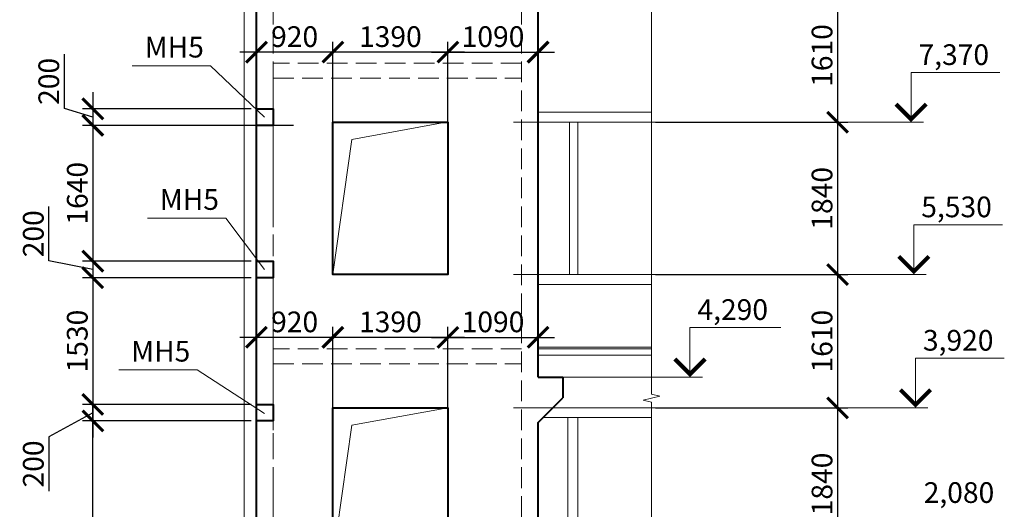
# Model space of a CAD drawing. Units: millimetres. Extents: x 1538828 to 2677813, y -632733 to 149163.
# Drawn here: x 1951183 to 1963070, y -564636 to -558722 of the extents above; entities that cross this region are included whole.
import ezdxf

# ---------------------------------------------------------------- set-up
doc = ezdxf.new("R2010")
doc.units = ezdxf.units.MM
doc.linetypes.add('GOST2.303 4', pattern=[7, 5, -2, 0])
doc.linetypes.add('GOST2.303 6', pattern=[12, 8, -1.5, 1, -1.5])
doc.layers.get('0').update_dxf_attribs({"lineweight": 18})
doc.layers.get('Defpoints').update_dxf_attribs({"color": 40})
for name, color, linetype, lineweight in [('S-DIMS', 7, 'Continuous', 18), ('S-GRID', 1, 'GOST2.303 6', 15), ('Монолит', 5, 'Continuous', 40), ('Тонкие АР', 9, 'Continuous', 5), ('Фахверк', 84, 'Continuous', 35)]:
    doc.layers.add(name, color=color, linetype=linetype, lineweight=lineweight)
doc.styles.add('GOST 2.304', font='isocpeui.ttf')
doc.dimstyles.new('SPDS', dxfattribs={"dimscale": 100, "dimtxt": 2.5, "dimasz": 2.5, "dimexe": 1.25, "dimexo": 0.625, "dimtad": 1, "dimdec": 0, "dimrnd": 0.001, "dimtxsty": 'GOST 2.304', "dimblk": 'ARCHTICK', "dimblk1": 'ARCHTICK', "dimblk2": 'ARCHTICK', "dimcen": 2.5, "dimdle": 2, "dimadec": 0, "dimazin": 2, "dimtfac": 0.75, "dimtdec": 4, "dimtmove": 1, "dimatfit": 3, "dimfxl": 1, "dimtolj": 1, "dimarcsym": 1})

# ---------------------------------------------------------------- blocks, each defined once
blk = doc.blocks.new('_ArchTick')
at = {"color": 0, "linetype": 'ByBlock', "const_width": 0.15}
blk.add_lwpolyline([(-0.5, -0.5), (0.5, 0.5)], dxfattribs=at)
blk = doc.blocks.new('*D1748')
at = {"layer": 'Defpoints', "color": 0, "ltscale": 100, "transparency": 16777216}
for p in [(1958797, -558350), (1958797, -559960), (1961057, -559960)]:
    blk.add_point(p, dxfattribs=at)
at = {"layer": 'S-DIMS', "color": 0, "lineweight": -2, "ltscale": 100, "transparency": 16777216}
for p, q in [((1961057, -558150), (1961057, -560160)), ((1958860, -558350), (1961182, -558350)), ((1958860, -559960), (1961182, -559960))]:
    blk.add_line(p, q, dxfattribs=at)
at = {"layer": 'S-DIMS', "color": 0, "lineweight": -2, "ltscale": 100, "transparency": 16777216, "xscale": 250, "yscale": 250, "zscale": 250}
for p, rotation in [((1961057, -558350), 90), ((1961057, -559960), 270)]:
    blk.add_blockref('_ArchTick', p, dxfattribs=dict(at, rotation=rotation))
at = {"layer": 'S-DIMS', "color": 0, "ltscale": 100, "transparency": 16777216, "insert": (1960869, -559155), "char_height": 250, "attachment_point": 5, "rotation": 90, "style": 'GOST 2.304'}
blk.add_mtext('\\A1;1610', dxfattribs=at)
blk = doc.blocks.new('*D1749')
at = {"layer": 'Defpoints', "color": 0, "ltscale": 100, "transparency": 16777216}
for p in [(1960789, -559960), (1960789, -561800), (1961057, -561800)]:
    blk.add_point(p, dxfattribs=at)
at = {"layer": 'S-DIMS', "color": 0, "lineweight": -2, "ltscale": 100, "transparency": 16777216}
for p, q in [((1961057, -559760), (1961057, -562000)), ((1960851, -559960), (1961182, -559960)), ((1960851, -561800), (1961182, -561800))]:
    blk.add_line(p, q, dxfattribs=at)
at = {"layer": 'S-DIMS', "color": 0, "lineweight": -2, "ltscale": 100, "transparency": 16777216, "xscale": 250, "yscale": 250, "zscale": 250}
for p, rotation in [((1961057, -559960), 90), ((1961057, -561800), 270)]:
    blk.add_blockref('_ArchTick', p, dxfattribs=dict(at, rotation=rotation))
at = {"layer": 'S-DIMS', "color": 0, "ltscale": 100, "transparency": 16777216, "insert": (1960869, -560880), "char_height": 250, "attachment_point": 5, "rotation": 90, "style": 'GOST 2.304'}
blk.add_mtext('\\A1;1840', dxfattribs=at)
blk = doc.blocks.new('*D1750')
at = {"layer": 'Defpoints', "color": 0, "ltscale": 100, "transparency": 16777216}
for p in [(1958797, -561800), (1958797, -563410), (1961057, -563410)]:
    blk.add_point(p, dxfattribs=at)
at = {"layer": 'S-DIMS', "color": 0, "lineweight": -2, "ltscale": 100, "transparency": 16777216}
for p, q in [((1961057, -561600), (1961057, -563610)), ((1958860, -561800), (1961182, -561800)), ((1958860, -563410), (1961182, -563410))]:
    blk.add_line(p, q, dxfattribs=at)
at = {"layer": 'S-DIMS', "color": 0, "lineweight": -2, "ltscale": 100, "transparency": 16777216, "xscale": 250, "yscale": 250, "zscale": 250}
for p, rotation in [((1961057, -561800), 90), ((1961057, -563410), 270)]:
    blk.add_blockref('_ArchTick', p, dxfattribs=dict(at, rotation=rotation))
at = {"layer": 'S-DIMS', "color": 0, "ltscale": 100, "transparency": 16777216, "insert": (1960869, -562605), "char_height": 250, "attachment_point": 5, "rotation": 90, "style": 'GOST 2.304'}
blk.add_mtext('\\A1;1610', dxfattribs=at)
blk = doc.blocks.new('*D1751')
at = {"layer": 'Defpoints', "color": 0, "ltscale": 100, "transparency": 16777216}
for p in [(1960789, -563410), (1960789, -565250), (1961057, -565250)]:
    blk.add_point(p, dxfattribs=at)
at = {"layer": 'S-DIMS', "color": 0, "lineweight": -2, "ltscale": 100, "transparency": 16777216}
for p, q in [((1961057, -563210), (1961057, -565450)), ((1960851, -563410), (1961182, -563410)), ((1960851, -565250), (1961182, -565250))]:
    blk.add_line(p, q, dxfattribs=at)
at = {"layer": 'S-DIMS', "color": 0, "lineweight": -2, "ltscale": 100, "transparency": 16777216, "xscale": 250, "yscale": 250, "zscale": 250}
for p, rotation in [((1961057, -563410), 90), ((1961057, -565250), 270)]:
    blk.add_blockref('_ArchTick', p, dxfattribs=dict(at, rotation=rotation))
at = {"layer": 'S-DIMS', "color": 0, "ltscale": 100, "transparency": 16777216, "insert": (1960869, -564330), "char_height": 250, "attachment_point": 5, "rotation": 90, "style": 'GOST 2.304'}
blk.add_mtext('\\A1;1840', dxfattribs=at)
blk = doc.blocks.new('*D1759')
at = {"layer": 'Defpoints', "color": 0, "ltscale": 100, "transparency": 16777216}
for p in [(1954963, -559114), (1954963, -560385), (1956353, -560386)]:
    blk.add_point(p, dxfattribs=at)
at = {"layer": 'S-DIMS', "color": 0, "lineweight": -2, "ltscale": 100, "transparency": 16777216}
for p, q in [((1954963, -560322), (1954963, -558989)), ((1956353, -560323), (1956353, -558989)), ((1956553, -559114), (1954763, -559114))]:
    blk.add_line(p, q, dxfattribs=at)
at = {"layer": 'S-DIMS', "color": 0, "lineweight": -2, "ltscale": 100, "transparency": 16777216, "xscale": 250, "yscale": 250, "zscale": 250, "rotation": 180}
blk.add_blockref('_ArchTick', (1954963, -559114), dxfattribs=at)
at = {"layer": 'S-DIMS', "color": 0, "lineweight": -2, "ltscale": 100, "transparency": 16777216, "xscale": 250, "yscale": 250, "zscale": 250}
blk.add_blockref('_ArchTick', (1956353, -559114), dxfattribs=at)
at = {"layer": 'S-DIMS', "color": 0, "ltscale": 100, "transparency": 16777216, "insert": (1955658, -558927), "char_height": 250, "attachment_point": 5, "style": 'GOST 2.304'}
blk.add_mtext('\\A1;1390', dxfattribs=at)
blk = doc.blocks.new('*D1760')
at = {"layer": 'Defpoints', "color": 0, "ltscale": 100, "transparency": 16777216}
for p in [(1954041, -559114), (1954041, -559314), (1954963, -559382)]:
    blk.add_point(p, dxfattribs=at)
at = {"layer": 'S-DIMS', "color": 0, "lineweight": -2, "ltscale": 100, "transparency": 16777216}
for p, q in [((1954041, -559251), (1954041, -558989)), ((1954963, -559320), (1954963, -558989)), ((1955163, -559114), (1953841, -559114))]:
    blk.add_line(p, q, dxfattribs=at)
at = {"layer": 'S-DIMS', "color": 0, "lineweight": -2, "ltscale": 100, "transparency": 16777216, "xscale": 250, "yscale": 250, "zscale": 250, "rotation": 180}
blk.add_blockref('_ArchTick', (1954041, -559114), dxfattribs=at)
at = {"layer": 'S-DIMS', "color": 0, "lineweight": -2, "ltscale": 100, "transparency": 16777216, "xscale": 250, "yscale": 250, "zscale": 250}
blk.add_blockref('_ArchTick', (1954963, -559114), dxfattribs=at)
at = {"layer": 'S-DIMS', "color": 0, "ltscale": 100, "transparency": 16777216, "insert": (1954502, -558927), "char_height": 250, "attachment_point": 5, "style": 'GOST 2.304'}
blk.add_mtext('\\A1;920', dxfattribs=at)
blk = doc.blocks.new('*D1761')
at = {"layer": 'Defpoints', "color": 0, "ltscale": 100, "transparency": 16777216}
for p in [(1957441, -559114), (1956353, -559317), (1957441, -559317)]:
    blk.add_point(p, dxfattribs=at)
at = {"layer": 'S-DIMS', "color": 0, "lineweight": -2, "ltscale": 100, "transparency": 16777216}
for p, q in [((1956353, -559255), (1956353, -558989)), ((1957441, -559255), (1957441, -558989)), ((1956153, -559114), (1957641, -559114))]:
    blk.add_line(p, q, dxfattribs=at)
at = {"layer": 'S-DIMS', "color": 0, "lineweight": -2, "ltscale": 100, "transparency": 16777216, "xscale": 250, "yscale": 250, "zscale": 250, "rotation": 180}
blk.add_blockref('_ArchTick', (1956353, -559114), dxfattribs=at)
at = {"layer": 'S-DIMS', "color": 0, "lineweight": -2, "ltscale": 100, "transparency": 16777216, "xscale": 250, "yscale": 250, "zscale": 250}
blk.add_blockref('_ArchTick', (1957441, -559114), dxfattribs=at)
at = {"layer": 'S-DIMS', "color": 0, "ltscale": 100, "transparency": 16777216, "insert": (1956897, -558927), "char_height": 250, "attachment_point": 5, "style": 'GOST 2.304'}
blk.add_mtext('\\A1;1090', dxfattribs=at)
blk = doc.blocks.new('*D1762')
at = {"layer": 'Defpoints', "color": 0, "ltscale": 100, "transparency": 16777216}
for p in [(1954963, -562559), (1954963, -563830), (1956353, -563831)]:
    blk.add_point(p, dxfattribs=at)
at = {"layer": 'S-DIMS', "color": 0, "lineweight": -2, "ltscale": 100, "transparency": 16777216}
for p, q in [((1954963, -563767), (1954963, -562434)), ((1956353, -563768), (1956353, -562434)), ((1956553, -562559), (1954763, -562559))]:
    blk.add_line(p, q, dxfattribs=at)
at = {"layer": 'S-DIMS', "color": 0, "lineweight": -2, "ltscale": 100, "transparency": 16777216, "xscale": 250, "yscale": 250, "zscale": 250, "rotation": 180}
blk.add_blockref('_ArchTick', (1954963, -562559), dxfattribs=at)
at = {"layer": 'S-DIMS', "color": 0, "lineweight": -2, "ltscale": 100, "transparency": 16777216, "xscale": 250, "yscale": 250, "zscale": 250}
blk.add_blockref('_ArchTick', (1956353, -562559), dxfattribs=at)
at = {"layer": 'S-DIMS', "color": 0, "ltscale": 100, "transparency": 16777216, "insert": (1955658, -562372), "char_height": 250, "attachment_point": 5, "style": 'GOST 2.304'}
blk.add_mtext('\\A1;1390', dxfattribs=at)
blk = doc.blocks.new('*D1763')
at = {"layer": 'Defpoints', "color": 0, "ltscale": 100, "transparency": 16777216}
for p in [(1954041, -562559), (1954041, -562759), (1954963, -562827)]:
    blk.add_point(p, dxfattribs=at)
at = {"layer": 'S-DIMS', "color": 0, "lineweight": -2, "ltscale": 100, "transparency": 16777216}
for p, q in [((1954041, -562696), (1954041, -562434)), ((1954963, -562765), (1954963, -562434)), ((1955163, -562559), (1953841, -562559))]:
    blk.add_line(p, q, dxfattribs=at)
at = {"layer": 'S-DIMS', "color": 0, "lineweight": -2, "ltscale": 100, "transparency": 16777216, "xscale": 250, "yscale": 250, "zscale": 250, "rotation": 180}
blk.add_blockref('_ArchTick', (1954041, -562559), dxfattribs=at)
at = {"layer": 'S-DIMS', "color": 0, "lineweight": -2, "ltscale": 100, "transparency": 16777216, "xscale": 250, "yscale": 250, "zscale": 250}
blk.add_blockref('_ArchTick', (1954963, -562559), dxfattribs=at)
at = {"layer": 'S-DIMS', "color": 0, "ltscale": 100, "transparency": 16777216, "insert": (1954502, -562372), "char_height": 250, "attachment_point": 5, "style": 'GOST 2.304'}
blk.add_mtext('\\A1;920', dxfattribs=at)
blk = doc.blocks.new('*D1764')
at = {"layer": 'Defpoints', "color": 0, "ltscale": 100, "transparency": 16777216}
for p in [(1957441, -562559), (1956353, -562762), (1957441, -562762)]:
    blk.add_point(p, dxfattribs=at)
at = {"layer": 'S-DIMS', "color": 0, "lineweight": -2, "ltscale": 100, "transparency": 16777216}
for p, q in [((1956353, -562700), (1956353, -562434)), ((1957441, -562700), (1957441, -562434)), ((1956153, -562559), (1957641, -562559))]:
    blk.add_line(p, q, dxfattribs=at)
at = {"layer": 'S-DIMS', "color": 0, "lineweight": -2, "ltscale": 100, "transparency": 16777216, "xscale": 250, "yscale": 250, "zscale": 250, "rotation": 180}
blk.add_blockref('_ArchTick', (1956353, -562559), dxfattribs=at)
at = {"layer": 'S-DIMS', "color": 0, "lineweight": -2, "ltscale": 100, "transparency": 16777216, "xscale": 250, "yscale": 250, "zscale": 250}
blk.add_blockref('_ArchTick', (1957441, -562559), dxfattribs=at)
at = {"layer": 'S-DIMS', "color": 0, "ltscale": 100, "transparency": 16777216, "insert": (1956897, -562372), "char_height": 250, "attachment_point": 5, "style": 'GOST 2.304'}
blk.add_mtext('\\A1;1090', dxfattribs=at)
blk = doc.blocks.new('*D2309')
at = {"color": 0, "lineweight": -2, "ltscale": 100, "transparency": 16777216}
for p, q in [((1952066, -559799), (1952066, -561839)), ((1954488, -559999), (1951941, -559999)), ((1953979, -561639), (1951941, -561639))]:
    blk.add_line(p, q, dxfattribs=at)
at = {"layer": 'Defpoints', "color": 0, "ltscale": 100, "transparency": 16777216}
for p in [(1954550, -559999), (1952066, -561639), (1954041, -561639)]:
    blk.add_point(p, dxfattribs=at)
at = {"color": 0, "lineweight": -2, "ltscale": 100, "transparency": 16777216, "xscale": 250, "yscale": 250, "zscale": 250}
for p, rotation in [((1952066, -559999), 90), ((1952066, -561639), 270)]:
    blk.add_blockref('_ArchTick', p, dxfattribs=dict(at, rotation=rotation))
at = {"color": 0, "ltscale": 100, "transparency": 16777216, "insert": (1951878, -560819), "char_height": 250, "attachment_point": 5, "rotation": 90, "style": 'GOST 2.304'}
blk.add_mtext('\\A1;1640', dxfattribs=at)
blk = doc.blocks.new('*D2310')
at = {"color": 0, "lineweight": -2, "ltscale": 100, "transparency": 16777216}
for p, q in [((1952066, -561639), (1952066, -563569)), ((1953979, -561839), (1951941, -561839)), ((1953979, -563369), (1951941, -563369))]:
    blk.add_line(p, q, dxfattribs=at)
at = {"layer": 'Defpoints', "color": 0, "ltscale": 100, "transparency": 16777216}
for p in [(1954041, -561839), (1952066, -563369), (1954041, -563369)]:
    blk.add_point(p, dxfattribs=at)
at = {"color": 0, "lineweight": -2, "ltscale": 100, "transparency": 16777216, "xscale": 250, "yscale": 250, "zscale": 250}
for p, rotation in [((1952066, -561839), 90), ((1952066, -563369), 270)]:
    blk.add_blockref('_ArchTick', p, dxfattribs=dict(at, rotation=rotation))
at = {"color": 0, "ltscale": 100, "transparency": 16777216, "insert": (1951878, -562604), "char_height": 250, "attachment_point": 5, "rotation": 90, "style": 'GOST 2.304'}
blk.add_mtext('\\A1;1530', dxfattribs=at)
blk = doc.blocks.new('*D2311')
at = {"color": 0, "lineweight": -2, "ltscale": 100, "transparency": 16777216}
for p, q in [((1952066, -567549), (1952066, -563369)), ((1953979, -563569), (1951941, -563569)), ((1954179, -567349), (1951941, -567349))]:
    blk.add_line(p, q, dxfattribs=at)
at = {"layer": 'Defpoints', "color": 0, "ltscale": 100, "transparency": 16777216}
for p in [(1952066, -563569), (1954041, -563569), (1954241, -567349)]:
    blk.add_point(p, dxfattribs=at)
at = {"color": 0, "lineweight": -2, "ltscale": 100, "transparency": 16777216, "xscale": 250, "yscale": 250, "zscale": 250}
for p, rotation in [((1952066, -563569), 90), ((1952066, -567349), 270)]:
    blk.add_blockref('_ArchTick', p, dxfattribs=dict(at, rotation=rotation))
at = {"color": 0, "ltscale": 100, "transparency": 16777216, "insert": (1951876, -565459), "char_height": 250, "attachment_point": 5, "rotation": 90, "style": 'GOST 2.304'}
blk.add_mtext('\\A1;3780', dxfattribs=at)
blk = doc.blocks.new('*D2312')
at = {"color": 0, "lineweight": -2, "ltscale": 100, "transparency": 16777216}
for p, q in [((1951534, -561636), (1951534, -560980)), ((1952066, -561439), (1952066, -562039)), ((1952066, -561739), (1951534, -561636)), ((1953979, -561639), (1951941, -561639)), ((1953979, -561839), (1951941, -561839))]:
    blk.add_line(p, q, dxfattribs=at)
at = {"layer": 'Defpoints', "color": 0, "ltscale": 100, "transparency": 16777216}
for p in [(1954041, -561639), (1952066, -561839), (1954041, -561839)]:
    blk.add_point(p, dxfattribs=at)
at = {"color": 0, "lineweight": -2, "ltscale": 100, "transparency": 16777216, "xscale": 250, "yscale": 250, "zscale": 250}
for p, rotation in [((1952066, -561639), 90), ((1952066, -561839), 270)]:
    blk.add_blockref('_ArchTick', p, dxfattribs=dict(at, rotation=rotation))
at = {"color": 0, "ltscale": 100, "transparency": 16777216, "insert": (1951347, -561308), "char_height": 250, "attachment_point": 5, "rotation": 90, "style": 'GOST 2.304'}
blk.add_mtext('\\A1;200', dxfattribs=at)
blk = doc.blocks.new('*D2313')
at = {"color": 0, "lineweight": -2, "ltscale": 100, "transparency": 16777216}
for p, q in [((1951722, -559796), (1951722, -559140)), ((1952066, -559599), (1952066, -560199)), ((1952066, -559899), (1951722, -559796)), ((1953979, -559799), (1951941, -559799)), ((1953979, -559999), (1951941, -559999))]:
    blk.add_line(p, q, dxfattribs=at)
at = {"layer": 'Defpoints', "color": 0, "ltscale": 100, "transparency": 16777216}
for p in [(1954041, -559799), (1952066, -559999), (1954041, -559999)]:
    blk.add_point(p, dxfattribs=at)
at = {"color": 0, "lineweight": -2, "ltscale": 100, "transparency": 16777216, "xscale": 250, "yscale": 250, "zscale": 250}
for p, rotation in [((1952066, -559799), 90), ((1952066, -559999), 270)]:
    blk.add_blockref('_ArchTick', p, dxfattribs=dict(at, rotation=rotation))
at = {"color": 0, "ltscale": 100, "transparency": 16777216, "insert": (1951534, -559468), "char_height": 250, "attachment_point": 5, "rotation": 90, "style": 'GOST 2.304'}
blk.add_mtext('\\A1;200', dxfattribs=at)
blk = doc.blocks.new('*D2314')
at = {"color": 0, "lineweight": -2, "ltscale": 100, "transparency": 16777216}
for p, q in [((1952066, -563169), (1952066, -563769)), ((1953979, -563369), (1951941, -563369)), ((1952066, -563469), (1951534, -563760)), ((1953979, -563569), (1951941, -563569)), ((1951534, -563760), (1951534, -564416))]:
    blk.add_line(p, q, dxfattribs=at)
at = {"layer": 'Defpoints', "color": 0, "ltscale": 100, "transparency": 16777216}
for p in [(1954041, -563369), (1952066, -563569), (1954041, -563569)]:
    blk.add_point(p, dxfattribs=at)
at = {"color": 0, "lineweight": -2, "ltscale": 100, "transparency": 16777216, "xscale": 250, "yscale": 250, "zscale": 250}
for p, rotation in [((1952066, -563369), 90), ((1952066, -563569), 270)]:
    blk.add_blockref('_ArchTick', p, dxfattribs=dict(at, rotation=rotation))
at = {"color": 0, "ltscale": 100, "transparency": 16777216, "insert": (1951347, -564088), "char_height": 250, "attachment_point": 5, "rotation": 90, "style": 'GOST 2.304'}
blk.add_mtext('\\A1;200', dxfattribs=at)

msp = doc.modelspace()

# ---------------------------------------------------------------- linework, layer by layer
at = {"ltscale": 50}
msp.add_line((1954041.433, -553550.072), (1954041.433, -566128.825), dxfattribs=at)
at = {"lineweight": 13, "ltscale": 200}
for p, q in [((1957441.428, -562678.825), (1958810.002, -562678.825)), ((1957441.428, -562698.825), (1958810.002, -562698.825)), ((1957441.428, -562773.825), (1958810.002, -562773.825)), ((1957441.428, -563038.825), (1958810.002, -563038.825))]:
    msp.add_line(p, q, dxfattribs=at)
at = {"layer": 'S-DIMS', "lineweight": 18, "ltscale": 100}
for p, q in [((1953487.796, -559279.162), (1952542.341, -559279.162)), ((1954136.437, -559898.825), (1953487.796, -559279.162)), ((1953669.82, -561119.162), (1952724.365, -561119.162)), ((1954136.433, -561738.825), (1953669.82, -561119.162)), ((1953323.374, -562951.804), (1952377.92, -562951.804)), ((1954136.437, -563479.61), (1953323.374, -562951.804))]:
    msp.add_line(p, q, dxfattribs=at)
at = {"layer": 'S-DIMS', "linetype": 'Continuous', "ltscale": 100}
for p, q in [((1961943.714, -559959.809), (1961943.714, -559359.809)), ((1961943.714, -559359.809), (1963016.29, -559359.809)), ((1957145.309, -559959.809), (1962093.714, -559959.809)), ((1961977.072, -561798.576), (1961977.072, -561198.576)), ((1961977.072, -561198.576), (1963049.647, -561198.576)), ((1957145.309, -561798.576), (1962127.072, -561798.576)), ((1959275.065, -563038.825), (1959275.065, -562438.825)), ((1959275.065, -562438.825), (1960373.399, -562438.825)), ((1961996.977, -563409.766), (1961996.977, -562809.766)), ((1961996.977, -562809.766), (1963069.553, -562809.766)), ((1957741.428, -563038.825), (1959425.065, -563038.825)), ((1957145.309, -563409.766), (1962146.977, -563409.766))]:
    msp.add_line(p, q, dxfattribs=at)
at = {"layer": 'S-DIMS', "ltscale": 100}
for p, q in [((1955194.176, -560168.213), (1956352.661, -559958)), ((1954962.674, -561797.788), (1955194.176, -560168.213)), ((1955194.176, -563619.001), (1956352.661, -563408.788)), ((1954962.674, -565248.576), (1955194.176, -563619.001))]:
    msp.add_line(p, q, dxfattribs=at)
at = {"layer": 'S-DIMS', "linetype": 'Continuous', "ltscale": 20}
msp.add_lwpolyline([(1958810.002, -556446.954), (1958810.002, -563243.454), (1958910.002, -563268.454), (1958710.002, -563318.454), (1958810.002, -563343.454), (1958810.002, -570139.953)], dxfattribs=at)
at = {"layer": 'S-DIMS', "linetype": 'Continuous', "ltscale": 100, "const_width": 50}
for points in [[(1961761.392, -559742.131), (1961943.714, -559924.453), (1962126.036, -559742.131)], [(1961794.749, -561580.899), (1961977.072, -561763.221), (1962159.394, -561580.899)], [(1959092.743, -562821.148), (1959275.065, -563003.47), (1959457.388, -562821.148)], [(1961814.655, -563192.089), (1961996.977, -563374.411), (1962179.3, -563192.089)]]:
    msp.add_lwpolyline(points, dxfattribs=at)
at = {"layer": 'S-DIMS', "color": 6, "lineweight": 40, "ltscale": 100}
for points in [[(1954041.433, -559798.825), (1954241.433, -559798.825), (1954241.433, -559998.825), (1954041.433, -559998.825)], [(1954041.428, -561638.825), (1954241.428, -561638.825), (1954241.428, -561838.825), (1954041.428, -561838.825)], [(1954041.428, -563368.825), (1954241.428, -563368.825), (1954241.428, -563568.825), (1954041.428, -563568.825)]]:
    msp.add_lwpolyline(points, close=True, dxfattribs=at)
at = {"layer": 'S-GRID', "ltscale": 200}
msp.add_line((1954241.433, -554616.007), (1954241.433, -566128.825), dxfattribs=at)
at = {"layer": 'Монолит', "ltscale": 200}
for p, q in [((1954041.428, -566128.825), (1954041.428, -553550.072)), ((1957441.428, -563038.825), (1957441.428, -558184.825)), ((1957441.428, -563038.825), (1957741.428, -563038.825)), ((1957741.428, -563038.825), (1957741.428, -563288.825)), ((1957441.428, -563588.825), (1957741.428, -563288.825)), ((1957441.428, -566128.825), (1957441.428, -563588.825))]:
    msp.add_line(p, q, dxfattribs=at)
at = {"layer": 'Монолит', "linetype": 'GOST2.303 4', "lineweight": 5, "ltscale": 50}
for p, q in [((1954241.433, -566128.825), (1954241.433, -553730.072)), ((1957241.428, -566128.825), (1957241.428, -553730.072)), ((1954241.433, -559429.324), (1957241.428, -559428.736)), ((1954241.433, -562878.825), (1957241.428, -562878.238))]:
    msp.add_line(p, q, dxfattribs=at)
for points in [[(1957241.428, -559248.748), (1954241.433, -559249.324)], [(1957241.428, -562698.25), (1954241.433, -562698.825)]]:
    msp.add_lwpolyline(points, dxfattribs=at)
at = {"layer": 'Монолит', "ltscale": 200}
for points in [[(1954962.661, -559958.809), (1956352.661, -559958.809), (1956352.661, -561798.809), (1954962.661, -561798.809)], [(1954962.661, -559959.597), (1956352.661, -559959.597), (1956352.661, -561798.576), (1954962.661, -561798.576)], [(1954962.661, -563409.597), (1956352.661, -563409.597), (1956352.661, -565248.576), (1954962.661, -565248.576)], [(1954962.661, -563409.766), (1956352.661, -563409.766), (1956352.661, -565249.766), (1954962.661, -565249.766)]]:
    msp.add_lwpolyline(points, close=True, dxfattribs=at)
at = {"layer": 'Тонкие АР'}
msp.add_line((1953891.432, -552788.825), (1953891.433, -566128.825), dxfattribs=at)
at = {"layer": 'Фахверк', "lineweight": 15, "ltscale": 10}
for p, q in [((1958810.002, -559838.825), (1957441.428, -559838.825)), ((1958810.002, -559958.825), (1957441.428, -559958.825)), ((1957821.334, -559958.825), (1957821.334, -561798.825)), ((1957921.334, -559958.825), (1957921.334, -561798.825)), ((1958810.002, -561798.825), (1957441.428, -561798.825)), ((1958810.002, -561918.825), (1957441.428, -561918.825)), ((1957621.428, -563408.825), (1958810.002, -563408.825)), ((1957501.428, -563528.825), (1958810.002, -563528.825)), ((1957801.334, -563528.825), (1957801.334, -566128.825)), ((1957921.334, -563528.825), (1957921.334, -566128.825))]:
    msp.add_line(p, q, dxfattribs=at)

# ---------------------------------------------------------------- texts
at = {"layer": 'S-DIMS', "lineweight": 18, "ltscale": 100, "style": 'GOST 2.304'}
for p in [(1952692.341, -559179.162), (1952874.365, -561019.162), (1952527.92, -562851.804)]:
    msp.add_text('МН5', height=250, dxfattribs=at).set_placement(p)
at = {"layer": 'S-DIMS', "linetype": 'Continuous', "ltscale": 100, "style": 'GOST 2.304'}
for s, p in [('7,370', (1962033.714, -559269.809)), ('5,530', (1962067.072, -561108.576)), ('4,290', (1959365.065, -562348.825)), ('3,920', (1962086.977, -562719.766)), ('2,080', (1962096.389, -564558.576))]:
    msp.add_text(s, height=250, dxfattribs=at).set_placement(p)

# ---------------------------------------------------------------- dimensions: what is measured, and where the dimension line sits
at = {"ltscale": 100}
for base, p1, p2, picture, middle in [((1952065.567, -559998.825), (1954041.433, -559798.825), (1954041.433, -559998.825), '*D2313', (1951534.317, -559733.2)), ((1952065.567, -561638.825), (1954550.191, -559998.825), (1954041.433, -561638.825), '*D2309', (1951878.067, -560818.825)), ((1952065.567, -563368.825), (1954041.433, -561838.825), (1954041.433, -563368.825), '*D2310', (1951878.067, -562603.825)), ((1952065.563, -563568.825), (1954241.443, -567348.825), (1954041.428, -563568.825), '*D2311', (1951876.453, -565458.825))]:
    dim = msp.add_linear_dim(base=base, p1=p1, p2=p2, angle=90, dimstyle='SPDS', override={"dimscale": 100, "dimfxl": 100}, dxfattribs=at)
    dim.commit()
    dim.dimension.update_dxf_attribs({"geometry": picture, "text_midpoint": middle})
for base, p1, p2, picture, middle in [((1952065.567, -561838.825), (1954041.433, -561638.825), (1954041.433, -561838.825), '*D2312', (1951534.317, -561573.2)), ((1952065.563, -563568.825), (1954041.428, -563368.825), (1954041.428, -563568.825), '*D2314', (1951534.313, -563822.32))]:
    dim = msp.add_linear_dim(base=base, p1=p1, p2=p2, angle=90, dimstyle='SPDS', override={"dimscale": 100, "dimfxl": 100}, dxfattribs=at)
    dim.commit()
    dim.dimension.update_dxf_attribs({"geometry": picture, "text_midpoint": middle, "dimtype": 160})
at = {"layer": 'S-DIMS', "ltscale": 100}
for base, p1, p2, picture, middle in [((1961056.763, -559959.809), (1958797.096, -558349.809), (1958797.096, -559959.809), '*D1748', (1960869.263, -559154.809)), ((1961056.763, -561799.809), (1960788.68, -559959.809), (1960788.68, -561799.809), '*D1749', (1960869.263, -560879.809)), ((1961056.763, -563409.809), (1958797.096, -561799.809), (1958797.096, -563409.809), '*D1750', (1960869.263, -562604.809)), ((1961056.763, -565249.809), (1960788.68, -563409.809), (1960788.68, -565249.809), '*D1751', (1960869.263, -564329.809))]:
    dim = msp.add_linear_dim(base=base, p1=p1, p2=p2, angle=90, dimstyle='SPDS', override={"dimscale": 100, "dimlfac": 1, "dimtxsty": 'GOST 2.304', "dimblk1": 'ArchTick', "dimblk2": 'ArchTick', "dimsah": 1, "dimfxl": 100, "dimtolj": 1}, dxfattribs=at)
    dim.commit()
    dim.dimension.update_dxf_attribs({"geometry": picture, "text_midpoint": middle})
for base, p1, p2, override, picture, middle in [((1954041.428, -559114.029), (1954962.661, -559382.323), (1954041.428, -559313.692), {"dimscale": 100, "dimrnd": 5, "dimfxl": 100}, '*D1760', (1954502.045, -558926.529)), ((1954962.661, -559114.029), (1956352.661, -560385.669), (1954962.661, -560384.861), {"dimscale": 100, "dimfxl": 100}, '*D1759', (1955657.661, -558926.529)), ((1957441.428, -559114.029), (1956352.661, -559317.118), (1957441.428, -559317.118), {"dimscale": 100, "dimrnd": 5, "dimfxl": 100}, '*D1761', (1956897.045, -558926.529)), ((1954041.428, -562559.083), (1954962.661, -562827.377), (1954041.428, -562758.746), {"dimscale": 100, "dimrnd": 5, "dimfxl": 100}, '*D1763', (1954502.045, -562371.583)), ((1954962.661, -562559.083), (1956352.661, -563830.724), (1954962.661, -563829.915), {"dimscale": 100, "dimfxl": 100}, '*D1762', (1955657.661, -562371.583)), ((1957441.428, -562559.083), (1956352.661, -562762.172), (1957441.428, -562762.172), {"dimscale": 100, "dimrnd": 5, "dimfxl": 100}, '*D1764', (1956897.045, -562371.583))]:
    dim = msp.add_linear_dim(base=base, p1=p1, p2=p2, dimstyle='SPDS', override=override, dxfattribs=at)
    dim.commit()
    dim.dimension.update_dxf_attribs({"geometry": picture, "text_midpoint": middle})

doc.saveas('drawing.dxf')
